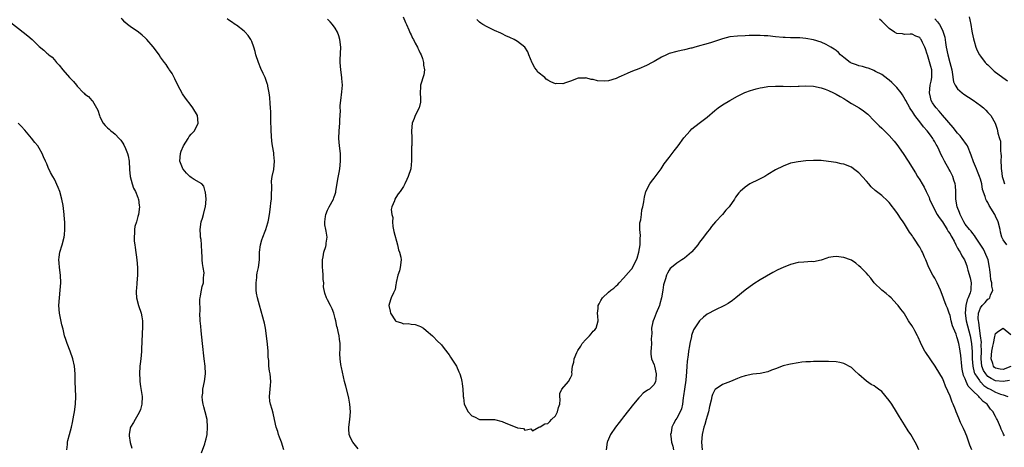
# Model space of a CAD drawing. Units: inches. Extents: x 2619000 to 2622000, y 1521000 to 1524000.
# Drawn here: x 2619742 to 2620001, y 1521748 to 1521860 of the extents above; entities that cross this region are included whole.
import ezdxf

# ---------------------------------------------------------------- set-up
doc = ezdxf.new("R2010")
doc.units = ezdxf.units.IN
doc.header["$MEASUREMENT"] = 0
doc.layers.add('LD26191521_2ft', color=102, linetype='Continuous')

msp = doc.modelspace()

# ---------------------------------------------------------------- linework, layer by layer
at = {"layer": 'LD26191521_2ft'}
for points, elevation in [([(2619789.77, 1521746.23), (2619790.61, 1521748.61), (2619790.77, 1521749), (2619791, 1521749.93), (2619791.21, 1521751), (2619791.37, 1521753), (2619791.21, 1521755), (2619790.73, 1521757), (2619790.34, 1521758.34), (2619790.19, 1521759), (2619790.02, 1521760.02), (2619789.96, 1521761), (2619790.09, 1521761.91), (2619790.15, 1521763), (2619790.54, 1521765), (2619790.81, 1521767), (2619790.69, 1521769), (2619790.44, 1521771), (2619789.99, 1521775), (2619789.66, 1521778.34), (2619789.58, 1521779.58), (2619789.45, 1521781), (2619789.35, 1521783), (2619789.37, 1521783.37), (2619789.32, 1521786.68), (2619789.39, 1521787), (2619789.54, 1521787.54), (2619789.74, 1521789), (2619789.97, 1521789.97), (2619790.32, 1521791), (2619790.25, 1521792.25), (2619790.41, 1521793), (2619790.42, 1521793.58), (2619790.17, 1521795), (2619790.02, 1521796.02), (2619789.94, 1521797), (2619789.93, 1521797.93), (2619789.87, 1521799), (2619789.79, 1521801), (2619789.64, 1521802.36), (2619789.54, 1521803), (2619789.49, 1521803.49), (2619789.4, 1521805), (2619789.68, 1521807), (2619790.01, 1521808.01), (2619790.29, 1521809), (2619790.77, 1521810.77), (2619790.82, 1521811), (2619790.96, 1521812.96), (2619790.82, 1521814.82), (2619790.75, 1521815), (2619790.41, 1521816.41), (2619789.82, 1521817), (2619787.83, 1521818.17), (2619787, 1521818.7), (2619786.72, 1521819), (2619785.8, 1521819.8), (2619784.9, 1521820.9), (2619784.85, 1521821), (2619784.78, 1521821.22), (2619784.08, 1521823), (2619784.21, 1521825), (2619784.4, 1521825.6), (2619785, 1521827), (2619786.28, 1521829), (2619786.53, 1521829.47), (2619787, 1521830.08), (2619787.47, 1521830.53), (2619787.92, 1521831), (2619788.87, 1521833), (2619788.68, 1521835), (2619787.5, 1521837), (2619787, 1521837.67), (2619785.54, 1521839.54), (2619784.75, 1521840.75), (2619783.5, 1521843), (2619782.7, 1521844.7), (2619782.52, 1521845), (2619782.04, 1521846.04), (2619781.36, 1521847), (2619781.23, 1521847.23), (2619781, 1521847.55), (2619780.46, 1521848.46), (2619780.05, 1521849), (2619779, 1521850.42), (2619778.61, 1521851), (2619777.93, 1521851.93), (2619777, 1521853.13), (2619775.33, 1521855), (2619775.18, 1521855.18), (2619775, 1521855.38), (2619774.16, 1521856.16), (2619773.17, 1521857), (2619771, 1521858.44), (2619770.29, 1521859), (2619769.59, 1521859.59), (2619769, 1521860.17), (2619768.59, 1521860.59)], 7938), ([(2619811.43, 1521747), (2619810.8, 1521749), (2619810.34, 1521750.34), (2619810.04, 1521751), (2619809.87, 1521751.87), (2619809.4, 1521753), (2619809, 1521755), (2619808.62, 1521756.62), (2619808.35, 1521757.65), (2619807.9, 1521759), (2619807.78, 1521759.78), (2619807.71, 1521761), (2619807.98, 1521763.98), (2619808.01, 1521765), (2619807.82, 1521767), (2619807.67, 1521767.67), (2619807.52, 1521769), (2619807.47, 1521770.53), (2619807.36, 1521771.36), (2619807.33, 1521773), (2619807.19, 1521774.81), (2619806.93, 1521777), (2619806.62, 1521779), (2619806.36, 1521780.36), (2619806.17, 1521781), (2619805.94, 1521781.94), (2619805.47, 1521783.47), (2619805, 1521785.13), (2619804.53, 1521787), (2619804.28, 1521788.28), (2619804.2, 1521789), (2619804.19, 1521789.81), (2619804.15, 1521791), (2619804.33, 1521792.33), (2619804.37, 1521793), (2619804.43, 1521793.57), (2619804.76, 1521795), (2619805.01, 1521797), (2619805.07, 1521799.07), (2619805.29, 1521801), (2619805.7, 1521802.3), (2619805.89, 1521803), (2619806.54, 1521804.54), (2619806.72, 1521805), (2619807, 1521805.86), (2619807.25, 1521806.75), (2619807.34, 1521807), (2619807.44, 1521807.44), (2619807.69, 1521809), (2619807.96, 1521811), (2619808.03, 1521812.03), (2619808.17, 1521813), (2619808.23, 1521813.77), (2619808.29, 1521816.29), (2619808.23, 1521817.77), (2619808.41, 1521819), (2619808.8, 1521820.8), (2619809.02, 1521823), (2619808.79, 1521824.79), (2619808.78, 1521825.22), (2619808.48, 1521827), (2619808.3, 1521828.3), (2619808.16, 1521831), (2619808.07, 1521833.93), (2619807.99, 1521835.99), (2619807.94, 1521837), (2619807.82, 1521838.18), (2619807.77, 1521839.77), (2619807.59, 1521841), (2619807.26, 1521842.74), (2619807.24, 1521843), (2619807.19, 1521843.19), (2619807, 1521843.69), (2619806.55, 1521845), (2619806.05, 1521846.05), (2619805.43, 1521847.43), (2619804.76, 1521849), (2619804.09, 1521851), (2619803.86, 1521851.86), (2619803.53, 1521853), (2619803, 1521854.52), (2619802.79, 1521855), (2619802.07, 1521856.07), (2619801.25, 1521857), (2619801, 1521857.22), (2619799, 1521858.76), (2619798.66, 1521859), (2619797.65, 1521859.65), (2619797, 1521860.16), (2619796.5, 1521860.5)], 7940), ([(2619831, 1521747.23), (2619829.64, 1521749), (2619829, 1521750.18), (2619828.66, 1521751), (2619828.55, 1521752.56), (2619828.57, 1521753), (2619828.84, 1521755), (2619828.98, 1521756.98), (2619828.86, 1521759), (2619828.6, 1521760.6), (2619828.52, 1521761), (2619827.8, 1521763.8), (2619827.45, 1521765), (2619826.65, 1521768.65), (2619826.56, 1521769), (2619826.51, 1521769.49), (2619826.27, 1521771), (2619826.24, 1521772.24), (2619826.34, 1521773.66), (2619826.34, 1521775), (2619826.14, 1521776.14), (2619826.06, 1521777), (2619825.81, 1521778.19), (2619825.58, 1521779), (2619825.46, 1521779.46), (2619825.13, 1521781), (2619825, 1521781.56), (2619824.6, 1521783), (2619824.16, 1521784.16), (2619823.73, 1521785), (2619823, 1521786.48), (2619822.7, 1521787), (2619822.24, 1521788.24), (2619821.94, 1521789.94), (2619821.96, 1521791), (2619821.81, 1521791.81), (2619821.8, 1521793), (2619821.69, 1521794.3), (2619821.6, 1521795), (2619821.64, 1521795.64), (2619821.62, 1521797), (2619821.84, 1521797.84), (2619822, 1521799), (2619822.5, 1521800.5), (2619822.61, 1521801), (2619822.63, 1521801.37), (2619822.86, 1521803), (2619822.59, 1521804.59), (2619822.55, 1521805), (2619822.28, 1521806.28), (2619822.26, 1521807), (2619822.41, 1521808.41), (2619822.53, 1521809), (2619823, 1521810.08), (2619823.44, 1521811), (2619824.54, 1521813), (2619824.65, 1521813.35), (2619825, 1521814.33), (2619825.16, 1521814.84), (2619825.19, 1521815), (2619825.72, 1521818.28), (2619826.05, 1521820.05), (2619826.2, 1521821), (2619826.41, 1521823), (2619826.37, 1521825), (2619826.13, 1521827), (2619825.96, 1521829), (2619826.03, 1521831), (2619826.22, 1521833), (2619826.23, 1521833.77), (2619826.37, 1521836.37), (2619826.32, 1521837), (2619826.31, 1521837.69), (2619826.46, 1521839), (2619826.77, 1521841.23), (2619826.87, 1521843), (2619826.75, 1521844.75), (2619826.75, 1521845), (2619826.49, 1521847), (2619826.32, 1521849), (2619826.32, 1521849.68), (2619826.44, 1521853), (2619826.25, 1521855), (2619825.97, 1521855.97), (2619825.61, 1521857), (2619825, 1521858.02), (2619824.28, 1521859), (2619823.67, 1521859.67), (2619823, 1521860.35)], 7942), ([(2619842.86, 1521861), (2619843.51, 1521859.51), (2619843.78, 1521859), (2619844.42, 1521857.58), (2619844.73, 1521856.73), (2619845, 1521856.22), (2619845.39, 1521855.39), (2619845.6, 1521855), (2619846.03, 1521854.03), (2619846.65, 1521853), (2619846.74, 1521852.74), (2619847, 1521852.25), (2619847.39, 1521851.39), (2619847.61, 1521851), (2619847.96, 1521850.04), (2619848.26, 1521849), (2619848.25, 1521848.25), (2619848.48, 1521847), (2619848.31, 1521845.69), (2619847.49, 1521843), (2619847.44, 1521842.56), (2619847.37, 1521841), (2619847.49, 1521839.49), (2619847.51, 1521839), (2619847.46, 1521838.54), (2619847.14, 1521837), (2619846.1, 1521835), (2619845.77, 1521834.23), (2619845.3, 1521833), (2619845.1, 1521831), (2619845.14, 1521829.14), (2619845.14, 1521827.14), (2619845.11, 1521826.89), (2619845.1, 1521823.1), (2619845, 1521822.05), (2619844.88, 1521821), (2619844.22, 1521819), (2619843.83, 1521818.17), (2619843.36, 1521817), (2619843, 1521816.32), (2619842.14, 1521815), (2619841.62, 1521814.38), (2619841, 1521813.41), (2619840.68, 1521813), (2619840.59, 1521812.59), (2619839.92, 1521811), (2619839.72, 1521810.28), (2619839.93, 1521809), (2619840.14, 1521808.14), (2619840.08, 1521807), (2619840.22, 1521805.78), (2619840.45, 1521804.45), (2619841.37, 1521801), (2619841.66, 1521799.66), (2619841.96, 1521799), (2619842.28, 1521797.72), (2619842.39, 1521797), (2619842.14, 1521795), (2619841.89, 1521794.11), (2619841.53, 1521793), (2619841.08, 1521791.08), (2619841.09, 1521790.91), (2619841, 1521790.56), (2619840.75, 1521789.25), (2619840.31, 1521788.31), (2619839.76, 1521787), (2619839.55, 1521786.45), (2619839.14, 1521785), (2619839.48, 1521783.48), (2619839.53, 1521783), (2619840.9, 1521781), (2619841, 1521780.91), (2619842.45, 1521780.45), (2619843, 1521780.21), (2619844.25, 1521780.25), (2619845, 1521780.08), (2619846.02, 1521780.02), (2619847, 1521779.68), (2619847.48, 1521779.48), (2619848.24, 1521779), (2619849, 1521778.39), (2619850.6, 1521777), (2619850.8, 1521776.8), (2619851, 1521776.66), (2619851.79, 1521775.79), (2619853, 1521774.65), (2619853.71, 1521773.71), (2619855, 1521771.99), (2619855.41, 1521771.41), (2619856.94, 1521769), (2619857.57, 1521767.57), (2619857.84, 1521767), (2619858.17, 1521765.83), (2619858.38, 1521765), (2619858.46, 1521764.46), (2619858.63, 1521763), (2619858.68, 1521761.32), (2619858.73, 1521761), (2619858.79, 1521760.79), (2619858.99, 1521759), (2619860.05, 1521757), (2619861, 1521755.95), (2619861.68, 1521755.68), (2619863, 1521754.99), (2619867, 1521755), (2619869, 1521754.42), (2619869.99, 1521754.01), (2619872.89, 1521752.89), (2619873, 1521752.82), (2619874.58, 1521752.58), (2619875, 1521752.2), (2619876.5, 1521752.5), (2619877, 1521752.04), (2619878.62, 1521753), (2619878.9, 1521753.1), (2619879, 1521753.09), (2619880.19, 1521753.81), (2619881, 1521753.9), (2619881.51, 1521754.49), (2619881.98, 1521755), (2619883, 1521755.97), (2619883.59, 1521757), (2619883.87, 1521758.13), (2619884.15, 1521759), (2619884.24, 1521760.24), (2619884.16, 1521761), (2619884.2, 1521761.8), (2619884.67, 1521763), (2619886.46, 1521765), (2619887, 1521765.92), (2619887.37, 1521766.63), (2619887.39, 1521767), (2619887.33, 1521767.33), (2619887.53, 1521769), (2619887.91, 1521770.09), (2619887.98, 1521771), (2619888.67, 1521772.67), (2619888.89, 1521773.11), (2619889.68, 1521774.32), (2619890.1, 1521775), (2619891, 1521776.02), (2619892, 1521777), (2619892.46, 1521777.54), (2619893, 1521778.23), (2619893.43, 1521778.57), (2619893.75, 1521779), (2619893.99, 1521779.99), (2619894.31, 1521781), (2619894.22, 1521782.22), (2619894.13, 1521783), (2619894.24, 1521784.24), (2619894.29, 1521785), (2619894.55, 1521785.45), (2619895, 1521786.33), (2619895.43, 1521787), (2619897, 1521788.51), (2619897.58, 1521789), (2619898.4, 1521789.6), (2619899, 1521790.2), (2619899.43, 1521790.57), (2619899.81, 1521791), (2619901, 1521792.21), (2619902.29, 1521793.71), (2619903, 1521794.44), (2619903.24, 1521794.76), (2619903.37, 1521795), (2619904.37, 1521797), (2619904.52, 1521797.48), (2619905.04, 1521799), (2619905.33, 1521801), (2619905.33, 1521802.67), (2619905.42, 1521803.42), (2619905.28, 1521805), (2619905.28, 1521806.72), (2619905.51, 1521807.51), (2619905.7, 1521809), (2619905.83, 1521810.17), (2619906.07, 1521811), (2619906.33, 1521812.33), (2619906.4, 1521813), (2619906.48, 1521813.52), (2619906.88, 1521815), (2619907.87, 1521817), (2619908.35, 1521817.65), (2619909, 1521818.48), (2619910.86, 1521821), (2619911.71, 1521822.29), (2619913, 1521823.97), (2619914.29, 1521825.71), (2619915.32, 1521827), (2619916.89, 1521829.11), (2619918.5, 1521831), (2619919, 1521831.48), (2619920.89, 1521833), (2619923, 1521834.61), (2619925, 1521836.31), (2619925.91, 1521837), (2619927, 1521837.79), (2619929, 1521838.97), (2619931, 1521840.1), (2619932.92, 1521841.08), (2619934.38, 1521841.62), (2619935, 1521841.81), (2619935.93, 1521842.07), (2619937, 1521842.32), (2619937.57, 1521842.43), (2619939, 1521842.64), (2619941, 1521842.78), (2619943, 1521842.75), (2619945, 1521842.69), (2619947, 1521842.76), (2619947.22, 1521842.78), (2619949, 1521842.86), (2619951, 1521842.75), (2619953, 1521842.29), (2619954.08, 1521841.92), (2619955, 1521841.58), (2619956.3, 1521841), (2619957, 1521840.66), (2619958.01, 1521840.01), (2619959, 1521839.48), (2619959.29, 1521839.29), (2619959.77, 1521839), (2619961, 1521838.22), (2619963.03, 1521837), (2619964.21, 1521836.21), (2619965, 1521835.61), (2619965.34, 1521835.34), (2619967, 1521833.66), (2619967.6, 1521833), (2619968.31, 1521832.31), (2619969, 1521831.68), (2619969.7, 1521831), (2619970.38, 1521830.38), (2619971, 1521829.78), (2619972.28, 1521828.28), (2619973, 1521827.36), (2619974.64, 1521825), (2619975.97, 1521823), (2619977.9, 1521819.9), (2619978.42, 1521819), (2619979, 1521818.09), (2619979.64, 1521817), (2619980.17, 1521816.17), (2619980.69, 1521815), (2619981.46, 1521813.46), (2619981.62, 1521813), (2619982.55, 1521811), (2619983.63, 1521809), (2619984.16, 1521808.16), (2619985, 1521807.05), (2619986.25, 1521805), (2619986.51, 1521804.51), (2619987, 1521803.83), (2619987.27, 1521803.27), (2619987.45, 1521803), (2619988.08, 1521801.92), (2619988.54, 1521801), (2619988.66, 1521800.66), (2619989, 1521800.13), (2619989.37, 1521799.37), (2619989.68, 1521799), (2619990.07, 1521798.07), (2619990.8, 1521797), (2619991, 1521796.55), (2619991.41, 1521795.41), (2619991.55, 1521795), (2619991.72, 1521794.28), (2619992.31, 1521792.31), (2619992.55, 1521791), (2619992.47, 1521789.53), (2619992.51, 1521789), (2619992.32, 1521788.32), (2619991.78, 1521787), (2619991.5, 1521786.5), (2619991.13, 1521785), (2619990.99, 1521783), (2619991.27, 1521781), (2619992.28, 1521777), (2619992.64, 1521775), (2619992.82, 1521772.82), (2619992.85, 1521771), (2619993.01, 1521769), (2619993.4, 1521767.4), (2619993.57, 1521767), (2619994.74, 1521765.26), (2619994.93, 1521764.93), (2619995, 1521764.88), (2619995.93, 1521763.93), (2619997, 1521763.25), (2619997.53, 1521763), (2619999, 1521762.2), (2620000.31, 1521761.69), (2620001, 1521761.5), (2620002.23, 1521761)], 7944), ([(2620001.93, 1521801), (2620001, 1521802.31), (2620000.69, 1521803), (2620000.34, 1521804.34), (2620000.21, 1521805), (2619999.66, 1521807), (2619999, 1521808.56), (2619998.77, 1521809), (2619997.33, 1521811.33), (2619997, 1521812.08), (2619996.61, 1521812.61), (2619996.41, 1521813), (2619996.27, 1521813.73), (2619995.56, 1521815.56), (2619995.37, 1521817), (2619995, 1521818.29), (2619994.77, 1521819), (2619994.26, 1521820.26), (2619993.93, 1521821), (2619993.21, 1521822.79), (2619992.61, 1521824.61), (2619991.62, 1521827), (2619991.38, 1521827.38), (2619990.21, 1521829), (2619989.66, 1521829.66), (2619989, 1521830.38), (2619987.85, 1521831.85), (2619985, 1521835.09), (2619984.13, 1521836.13), (2619983.34, 1521837), (2619983, 1521837.44), (2619982.39, 1521838.39), (2619982.07, 1521839), (2619981.82, 1521839.82), (2619981.55, 1521841), (2619981.77, 1521843), (2619982.02, 1521844.02), (2619982.23, 1521845), (2619982.21, 1521846.21), (2619982.18, 1521847), (2619981.91, 1521847.91), (2619981.03, 1521851), (2619981, 1521851.16), (2619980.55, 1521852.55), (2619980.38, 1521853), (2619979.75, 1521854.25), (2619979.4, 1521855), (2619979.21, 1521855.21), (2619979, 1521855.52), (2619977.95, 1521855.95), (2619977, 1521856.44), (2619976.46, 1521856.46), (2619975, 1521856.36), (2619974.48, 1521856.48), (2619973, 1521856.61), (2619972.33, 1521857), (2619971, 1521857.9), (2619969.87, 1521859), (2619969.46, 1521859.46), (2619969, 1521859.84), (2619968.39, 1521860.39)], 7948), ([(2619983, 1521860.48), (2619983.72, 1521859.72), (2619984.18, 1521859), (2619985, 1521857.47), (2619985.22, 1521857), (2619985.63, 1521855.63), (2619985.79, 1521854.21), (2619985.98, 1521853), (2619986.4, 1521851), (2619986.94, 1521849), (2619987.43, 1521847), (2619987.56, 1521846.44), (2619987.89, 1521843.89), (2619988.31, 1521843), (2619989, 1521842.04), (2619990.22, 1521841), (2619990.65, 1521840.65), (2619993.07, 1521839.07), (2619995, 1521837.66), (2619995.83, 1521837), (2619996.43, 1521836.42), (2619997, 1521835.81), (2619997.41, 1521835.41), (2619997.74, 1521835), (2619998.85, 1521833), (2619999.38, 1521831.38), (2619999.55, 1521831), (2619999.63, 1521830.37), (2620000.03, 1521829), (2620000.3, 1521828.3), (2620000.28, 1521825.72), (2620000.4, 1521825), (2620000.43, 1521824.43), (2620000.41, 1521823), (2620000.45, 1521821.55), (2620000.48, 1521821), (2620000.58, 1521820.58), (2620000.76, 1521819), (2620001, 1521818.13), (2620001.37, 1521817)], 7950), ([(2619992.02, 1521861), (2619992.21, 1521860.21), (2619992.47, 1521859), (2619992.78, 1521857.22), (2619992.82, 1521856.82), (2619993.17, 1521855.17), (2619993.37, 1521854.63), (2619993.84, 1521853), (2619994.17, 1521852.17), (2619994.77, 1521851), (2619995, 1521850.67), (2619996.27, 1521849), (2619996.63, 1521848.63), (2619997, 1521848.33), (2619997.66, 1521847.66), (2619998.27, 1521847), (2619998.66, 1521846.66), (2620000.9, 1521845), (2620002.13, 1521844.13)], 7952), ([(2619739.48, 1521859.48), (2619742.73, 1521857), (2619744, 1521856), (2619745.11, 1521855), (2619747, 1521853.19), (2619748.21, 1521852.21), (2619749, 1521851.47), (2619749.26, 1521851.26), (2619749.53, 1521851), (2619750.38, 1521850.38), (2619751, 1521849.71), (2619751.54, 1521849), (2619752.23, 1521848.23), (2619753.18, 1521847), (2619755, 1521844.99), (2619755.99, 1521843.99), (2619756.82, 1521843), (2619757, 1521842.73), (2619758.67, 1521841), (2619758.86, 1521840.86), (2619759, 1521840.67), (2619760.02, 1521840.02), (2619760.84, 1521839), (2619761, 1521838.84), (2619762.11, 1521837), (2619762.46, 1521836.46), (2619762.87, 1521835), (2619763, 1521834.69), (2619763.86, 1521833), (2619764.37, 1521832.37), (2619765, 1521831.77), (2619765.43, 1521831.43), (2619765.85, 1521831), (2619766.51, 1521830.51), (2619767, 1521830.08), (2619768.09, 1521829), (2619768.53, 1521828.53), (2619769, 1521827.77), (2619769.32, 1521827.32), (2619769.71, 1521826.29), (2619770.26, 1521825), (2619770.4, 1521824.4), (2619770.68, 1521823), (2619770.79, 1521820.79), (2619770.95, 1521819), (2619771.48, 1521817), (2619771.88, 1521815.88), (2619772.39, 1521815), (2619773, 1521813.43), (2619773.11, 1521813.11), (2619773.18, 1521813), (2619773.36, 1521811.36), (2619773.45, 1521811), (2619773.18, 1521809), (2619773, 1521808.45), (2619772.59, 1521807), (2619772.23, 1521805.77), (2619772.11, 1521805), (2619772.1, 1521804.1), (2619771.99, 1521803), (2619772.06, 1521801.94), (2619772.16, 1521801), (2619772.27, 1521800.27), (2619772.69, 1521797), (2619772.86, 1521795), (2619772.87, 1521793), (2619772.73, 1521791), (2619772.61, 1521789.39), (2619772.56, 1521789), (2619772.55, 1521788.55), (2619772.63, 1521787), (2619773.14, 1521785), (2619773.82, 1521783), (2619774.04, 1521782.04), (2619774.19, 1521781), (2619774.23, 1521780.23), (2619774.2, 1521779), (2619774.13, 1521777.87), (2619774.12, 1521777), (2619774.08, 1521776.08), (2619774.06, 1521775), (2619773.99, 1521773.99), (2619773.97, 1521773), (2619773.84, 1521771.84), (2619773.73, 1521770.27), (2619773.55, 1521769), (2619773.41, 1521767), (2619773.5, 1521765.5), (2619773.52, 1521765), (2619773.71, 1521763.71), (2619774.1, 1521761), (2619774.08, 1521759), (2619773.65, 1521757.65), (2619773.46, 1521757), (2619773, 1521756.21), (2619772.26, 1521755), (2619771.83, 1521754.17), (2619771.06, 1521753), (2619771, 1521752.73), (2619770.67, 1521751), (2619770.68, 1521750.68), (2619770.97, 1521748.97), (2619771.43, 1521747.43)], 7936), ([(2620002.71, 1521765.29), (2620001, 1521765.01), (2619999, 1521765.2), (2619997.81, 1521765.81), (2619997, 1521766.35), (2619996.4, 1521767), (2619995.86, 1521767.86), (2619995.4, 1521769), (2619995.17, 1521771), (2619995.25, 1521773), (2619995.23, 1521774.77), (2619995.25, 1521775.25), (2619995.04, 1521777), (2619994.75, 1521779), (2619994.59, 1521780.59), (2619994.47, 1521781), (2619994.41, 1521781.59), (2619994.47, 1521783), (2619995, 1521784.39), (2619995.43, 1521785), (2619996.24, 1521785.76), (2619997, 1521786.63), (2619997.23, 1521786.78), (2619997.47, 1521787), (2619997.68, 1521787.68), (2619998.29, 1521789), (2619998.05, 1521790.05), (2619997.98, 1521791), (2619997.79, 1521791.79), (2619997.62, 1521793), (2619997.5, 1521794.51), (2619997.43, 1521795), (2619997.05, 1521797), (2619996.2, 1521799), (2619995.79, 1521799.79), (2619993.67, 1521803), (2619993.45, 1521803.45), (2619993, 1521803.93), (2619992.57, 1521804.57), (2619992.15, 1521805), (2619991, 1521806.37), (2619990.63, 1521807), (2619989.65, 1521809), (2619989.46, 1521809.46), (2619988.92, 1521811), (2619988.57, 1521813), (2619988.53, 1521813.47), (2619988.53, 1521815), (2619988.48, 1521816.48), (2619988.38, 1521817), (2619988.02, 1521817.98), (2619987.71, 1521819), (2619987.48, 1521819.48), (2619987, 1521820.37), (2619986.77, 1521820.77), (2619985.55, 1521823), (2619985, 1521824.09), (2619984.68, 1521824.68), (2619984.12, 1521825.88), (2619983.58, 1521827), (2619983.36, 1521827.36), (2619983, 1521828.05), (2619982.63, 1521828.63), (2619982.44, 1521829), (2619981.82, 1521829.82), (2619981, 1521831), (2619980.03, 1521832.03), (2619979.31, 1521833), (2619977.73, 1521835), (2619977.42, 1521835.42), (2619977, 1521836.15), (2619976.64, 1521836.64), (2619976.41, 1521837), (2619975.31, 1521839), (2619975.22, 1521839.22), (2619974.48, 1521840.48), (2619974.1, 1521841), (2619973, 1521842.39), (2619972.37, 1521843), (2619971.69, 1521843.69), (2619971, 1521844.29), (2619970.61, 1521844.61), (2619969, 1521845.79), (2619967.37, 1521846.63), (2619966.9, 1521846.9), (2619966.6, 1521847), (2619965.47, 1521847.47), (2619965, 1521847.57), (2619963.93, 1521847.93), (2619963, 1521848.1), (2619962.35, 1521848.35), (2619961, 1521848.81), (2619960.68, 1521849), (2619959, 1521850.3), (2619958.17, 1521851), (2619957.65, 1521851.65), (2619957, 1521852.11), (2619956.51, 1521852.51), (2619955.62, 1521853), (2619955, 1521853.38), (2619954.33, 1521853.67), (2619953, 1521854.31), (2619951, 1521854.94), (2619949, 1521855.33), (2619947.44, 1521855.44), (2619947, 1521855.46), (2619945.48, 1521855.48), (2619945, 1521855.46), (2619943.52, 1521855.52), (2619943, 1521855.52), (2619941, 1521855.72), (2619939, 1521855.98), (2619938.02, 1521856.02), (2619937, 1521856.11), (2619936.07, 1521856.07), (2619935, 1521856.1), (2619934.05, 1521856.05), (2619933, 1521856.03), (2619931, 1521855.95), (2619929, 1521855.71), (2619927, 1521855.19), (2619923.86, 1521854.14), (2619922.28, 1521853.72), (2619921, 1521853.33), (2619920.72, 1521853.28), (2619919.71, 1521853), (2619919, 1521852.78), (2619918.71, 1521852.71), (2619917, 1521852.31), (2619916.14, 1521852.14), (2619915, 1521851.89), (2619913, 1521851.3), (2619912.3, 1521851), (2619911, 1521850.37), (2619909, 1521849.26), (2619908.48, 1521849), (2619907, 1521848.19), (2619905, 1521847.33), (2619903.31, 1521846.69), (2619902.14, 1521846.14), (2619901, 1521845.66), (2619900.52, 1521845.48), (2619899.52, 1521845), (2619899, 1521844.72), (2619897, 1521844.14), (2619896.05, 1521844.05), (2619894.12, 1521844.11), (2619893, 1521844.48), (2619892.48, 1521844.48), (2619891, 1521844.9), (2619890.88, 1521844.88), (2619889, 1521844.82), (2619887, 1521844.09), (2619885.65, 1521843.65), (2619885, 1521843.35), (2619883.42, 1521843.42), (2619883, 1521843.36), (2619881.85, 1521843.85), (2619881, 1521844.29), (2619880.57, 1521844.57), (2619880.25, 1521845), (2619878.4, 1521846.4), (2619878.06, 1521847), (2619877.55, 1521847.55), (2619877, 1521848.68), (2619876.87, 1521848.87), (2619876.04, 1521851), (2619875.79, 1521851.79), (2619874.98, 1521853), (2619873, 1521854.54), (2619872.18, 1521855), (2619871, 1521855.59), (2619869.99, 1521855.98), (2619869, 1521856.53), (2619868.66, 1521856.66), (2619867, 1521857.44), (2619866.25, 1521857.75), (2619865, 1521858.34), (2619863.89, 1521859), (2619863.36, 1521859.36), (2619863, 1521859.56), (2619862.28, 1521860.28)], 7946), ([(2619754.31, 1521747), (2619754.42, 1521748.42), (2619754.42, 1521749), (2619754.56, 1521749.44), (2619755, 1521751.03), (2619755.5, 1521753), (2619755.78, 1521754.22), (2619756.11, 1521756.11), (2619756.28, 1521757), (2619756.57, 1521759), (2619756.67, 1521761), (2619756.51, 1521765), (2619756.47, 1521767), (2619756.3, 1521769), (2619755.87, 1521771), (2619755.16, 1521773), (2619754.35, 1521775), (2619754.01, 1521776.01), (2619753.69, 1521777), (2619753.27, 1521778.73), (2619753, 1521779.92), (2619752.37, 1521783), (2619752.19, 1521785), (2619752.3, 1521787), (2619752.55, 1521789), (2619752.69, 1521791), (2619752.59, 1521793), (2619752.34, 1521795), (2619752.27, 1521796.27), (2619752.2, 1521797), (2619752.28, 1521797.72), (2619752.45, 1521799), (2619753.03, 1521801), (2619753.56, 1521803), (2619753.62, 1521803.62), (2619753.79, 1521805), (2619753.78, 1521806.22), (2619753.74, 1521807), (2619753.67, 1521807.67), (2619753.57, 1521809), (2619753.29, 1521811.29), (2619752.98, 1521812.98), (2619752.39, 1521815), (2619752.03, 1521816.03), (2619751, 1521818.23), (2619750.55, 1521819), (2619750.01, 1521820.01), (2619749.35, 1521821.35), (2619749, 1521822.26), (2619748.68, 1521823), (2619748.12, 1521824.12), (2619747.79, 1521825), (2619747, 1521826.41), (2619746.63, 1521827), (2619745.88, 1521827.88), (2619745, 1521829.09), (2619743.2, 1521831.2), (2619742.24, 1521832.24), (2619741.45, 1521833)], 7934), ([(2620001.34, 1521750.66), (2620001.12, 1521751.12), (2620001, 1521751.43), (2620000.46, 1521752.46), (2620000.29, 1521753), (2619999.79, 1521754.21), (2619999.41, 1521755), (2619999.26, 1521755.26), (2619999, 1521755.79), (2619998.54, 1521756.54), (2619998.33, 1521757), (2619997.7, 1521757.7), (2619996.77, 1521759), (2619995.74, 1521759.74), (2619995, 1521760.56), (2619994.76, 1521760.76), (2619994.59, 1521761), (2619993, 1521762.51), (2619992.59, 1521763), (2619991.8, 1521763.8), (2619991.26, 1521765), (2619991, 1521765.69), (2619990.58, 1521766.58), (2619990.21, 1521768.21), (2619990.1, 1521769), (2619989.82, 1521771.82), (2619989.66, 1521773), (2619989.57, 1521773.57), (2619989.3, 1521775), (2619989, 1521776.25), (2619988.79, 1521776.79), (2619988.58, 1521777.42), (2619987.95, 1521779), (2619987.69, 1521779.69), (2619987.33, 1521781), (2619987, 1521782.34), (2619986.73, 1521783), (2619986.29, 1521784.29), (2619985.98, 1521785), (2619985.37, 1521786.63), (2619985.2, 1521787.2), (2619984.51, 1521789), (2619983.63, 1521791), (2619983, 1521792.19), (2619982.51, 1521793), (2619981.44, 1521795), (2619980.61, 1521797), (2619980.28, 1521797.72), (2619979.72, 1521799), (2619979.48, 1521799.48), (2619979, 1521800.34), (2619978.75, 1521800.75), (2619977.82, 1521802.18), (2619977.26, 1521803), (2619977.15, 1521803.15), (2619977, 1521803.4), (2619976.3, 1521804.3), (2619975, 1521806.48), (2619974.79, 1521806.79), (2619974.67, 1521807), (2619973.96, 1521807.96), (2619973.35, 1521809), (2619973, 1521809.48), (2619971, 1521812.08), (2619970.55, 1521812.55), (2619969, 1521813.99), (2619967.66, 1521815), (2619967.3, 1521815.3), (2619966.26, 1521816.26), (2619965.57, 1521817), (2619965, 1521817.71), (2619963, 1521819.92), (2619961.56, 1521821), (2619961, 1521821.38), (2619959, 1521822.18), (2619958.33, 1521822.33), (2619957, 1521822.61), (2619955, 1521822.91), (2619953, 1521823.14), (2619951, 1521823.19), (2619949, 1521823.09), (2619947, 1521822.86), (2619945.46, 1521822.54), (2619945, 1521822.44), (2619943, 1521821.7), (2619941, 1521820.7), (2619939, 1521819.45), (2619938.24, 1521819), (2619937, 1521818.35), (2619936.07, 1521817.93), (2619934.73, 1521817.27), (2619934.28, 1521817), (2619933, 1521816.15), (2619931.73, 1521815), (2619931.37, 1521814.63), (2619930.49, 1521813.51), (2619930.19, 1521813), (2619928.78, 1521811), (2619927.94, 1521810.06), (2619927.02, 1521809), (2619925.19, 1521807), (2619924.18, 1521805.82), (2619923.61, 1521805), (2619923, 1521804.29), (2619922.06, 1521803), (2619921, 1521801.65), (2619920.52, 1521801), (2619919, 1521799.13), (2619918.87, 1521799), (2619917, 1521797.44), (2619916.75, 1521797.25), (2619916.32, 1521797), (2619915, 1521796.18), (2619913.59, 1521795), (2619913.29, 1521794.71), (2619913, 1521794.3), (2619912.51, 1521793.49), (2619912.31, 1521793), (2619912, 1521792), (2619911.64, 1521791), (2619911.52, 1521790.48), (2619911.28, 1521789), (2619911.01, 1521787), (2619910.57, 1521785.43), (2619910.44, 1521785), (2619909.56, 1521783), (2619909, 1521781.58), (2619908.74, 1521781), (2619908.66, 1521780.66), (2619908.32, 1521779), (2619908.38, 1521777.62), (2619908.24, 1521776.24), (2619908.31, 1521775), (2619908.23, 1521773.77), (2619908.15, 1521773), (2619908.2, 1521772.2), (2619908.33, 1521771), (2619909, 1521769.35), (2619909.1, 1521769), (2619909.6, 1521767), (2619909.48, 1521765.48), (2619909.42, 1521765), (2619909, 1521764.23), (2619907.84, 1521763), (2619907.31, 1521762.69), (2619906.12, 1521761.88), (2619905.34, 1521761), (2619905, 1521760.71), (2619903.58, 1521759), (2619901, 1521755.73), (2619900.4, 1521755), (2619899.82, 1521754.18), (2619898.89, 1521753), (2619897.57, 1521751), (2619896.76, 1521749.24), (2619896.68, 1521749), (2619896.38, 1521747)], 7942), ([(2619992.77, 1521747), (2619992.25, 1521748.25), (2619991.39, 1521750.61), (2619991.2, 1521751.2), (2619991, 1521751.69), (2619990.59, 1521752.59), (2619989.8, 1521754.2), (2619989.3, 1521755.3), (2619988.62, 1521757), (2619988.43, 1521757.57), (2619987.86, 1521759), (2619987.53, 1521759.53), (2619987, 1521761.11), (2619985.77, 1521763.77), (2619985.34, 1521765), (2619985, 1521765.83), (2619984.34, 1521767), (2619983.1, 1521769), (2619980.59, 1521772.59), (2619980.34, 1521773), (2619979.32, 1521775), (2619979.24, 1521775.24), (2619978.64, 1521776.64), (2619978.42, 1521777), (2619977.71, 1521778.29), (2619977.35, 1521779), (2619977.21, 1521779.21), (2619977, 1521779.62), (2619976.43, 1521780.43), (2619976.07, 1521781), (2619975, 1521782.81), (2619974.87, 1521783), (2619974.01, 1521784.01), (2619973.32, 1521785), (2619973, 1521785.37), (2619971.46, 1521787), (2619971, 1521787.45), (2619970.19, 1521788.19), (2619969.07, 1521789), (2619967, 1521791), (2619966.16, 1521792.16), (2619965.4, 1521793), (2619965, 1521793.51), (2619963.51, 1521795), (2619963, 1521795.47), (2619962.14, 1521796.14), (2619961, 1521796.9), (2619960.75, 1521797), (2619959, 1521797.62), (2619957, 1521797.88), (2619956.19, 1521797.81), (2619955, 1521797.62), (2619954.52, 1521797.48), (2619953, 1521796.93), (2619951, 1521796.52), (2619950.56, 1521796.56), (2619948.44, 1521796.44), (2619947, 1521796.29), (2619945, 1521795.82), (2619943, 1521795), (2619941.64, 1521794.36), (2619940.31, 1521793.69), (2619937, 1521791.76), (2619935.32, 1521790.68), (2619932.99, 1521789.01), (2619930.57, 1521787), (2619929.69, 1521786.31), (2619928.5, 1521785.5), (2619927.55, 1521785), (2619925, 1521783.78), (2619923.18, 1521782.82), (2619923, 1521782.71), (2619922.05, 1521781.95), (2619921, 1521780.97), (2619919.43, 1521778.57), (2619918.89, 1521777.11), (2619918.86, 1521776.86), (2619918.43, 1521775), (2619918.36, 1521774.36), (2619918.11, 1521773), (2619918, 1521772), (2619917.7, 1521770.3), (2619917.63, 1521769), (2619917.57, 1521767.57), (2619917.35, 1521765.35), (2619917, 1521763), (2619916.78, 1521761.22), (2619916.66, 1521760.66), (2619916.5, 1521759), (2619916.2, 1521757.8), (2619915.86, 1521757), (2619915, 1521755.38), (2619914.75, 1521755), (2619914.12, 1521753.88), (2619913.73, 1521753), (2619913.49, 1521751.49), (2619913.38, 1521751), (2619913.4, 1521750.6), (2619913.62, 1521749), (2619913.98, 1521747.98), (2619914.17, 1521747)], 7940), ([(2620003, 1521768.94), (2620001, 1521768.18), (2620000.24, 1521768.24), (2619999, 1521768.46), (2619998.7, 1521768.7), (2619998.46, 1521769), (2619998.26, 1521769.74), (2619997.81, 1521771), (2619998.01, 1521773), (2619998.32, 1521774.32), (2619998.41, 1521775), (2619998.84, 1521776.84), (2619998.85, 1521777.15), (2619999, 1521777.59), (2619999.74, 1521778.26), (2620001, 1521779), (2620003, 1521777.37)], 7948), ([(2619978.78, 1521747), (2619978.21, 1521748.21), (2619977, 1521750.45), (2619976.67, 1521751), (2619976.01, 1521752.01), (2619975, 1521753.62), (2619973.66, 1521755.66), (2619972.9, 1521757), (2619971.69, 1521759), (2619971, 1521760.01), (2619969, 1521762.35), (2619968.15, 1521763), (2619967.48, 1521763.48), (2619967, 1521763.82), (2619966.23, 1521764.23), (2619965, 1521765.1), (2619963, 1521766.83), (2619961.86, 1521767.86), (2619961, 1521768.67), (2619959, 1521769.76), (2619957.99, 1521770.01), (2619957, 1521770.19), (2619955, 1521770.28), (2619953.76, 1521770.24), (2619953, 1521770.27), (2619951.77, 1521770.23), (2619951, 1521770.24), (2619950.21, 1521770.21), (2619949, 1521770.16), (2619947.94, 1521770.06), (2619947, 1521769.95), (2619945, 1521769.58), (2619944.55, 1521769.45), (2619943, 1521769.12), (2619941, 1521768.37), (2619939.94, 1521767.94), (2619939, 1521767.53), (2619937, 1521767.08), (2619935, 1521766.88), (2619933, 1521766.48), (2619931.9, 1521766.1), (2619931, 1521765.77), (2619929.18, 1521765), (2619927, 1521764.17), (2619925.11, 1521762.89), (2619925, 1521762.77), (2619924.39, 1521761.61), (2619924.19, 1521761), (2619924.08, 1521760.08), (2619923.59, 1521758.41), (2619923.39, 1521757), (2619923, 1521755.88), (2619922.77, 1521755), (2619922.35, 1521753.65), (2619922.1, 1521753), (2619921.66, 1521751), (2619921.54, 1521749), (2619921.65, 1521747)], 7938)]:
    msp.add_lwpolyline(points, dxfattribs=dict(at, elevation=elevation))

doc.saveas('drawing.dxf')
